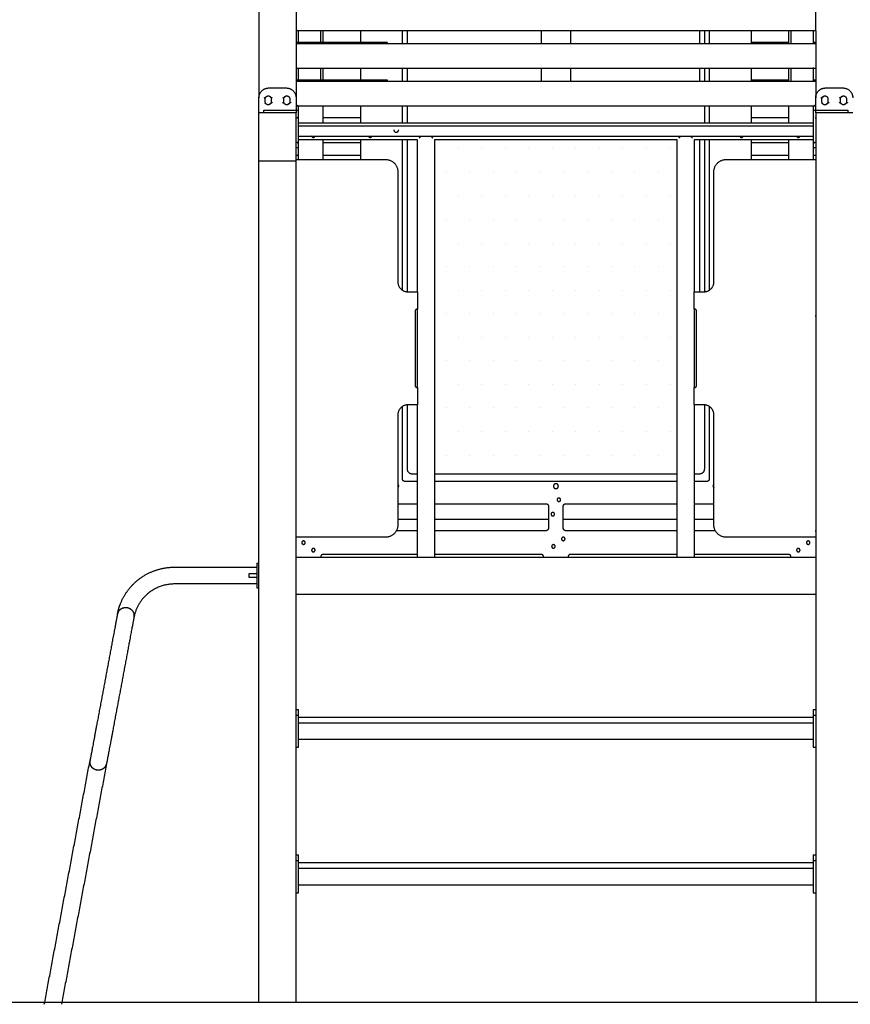
# Model space of a CAD drawing. Units: millimetres. Extents: x 16936 to 46261, y -85802 to -67325.
# Drawn here: x 19141 to 20819, y -85406 to -83416 of the extents above; entities that cross this region are included whole.
import ezdxf

# ---------------------------------------------------------------- set-up
doc = ezdxf.new("R2010")
doc.units = ezdxf.units.MM
doc.header["$LTSCALE"] = 0.5

# ---------------------------------------------------------------- blocks, each defined once
blk = doc.blocks.new('20250725.103359')
for points, degree in [([(-6619.8, 111.2), (-6619.8, -324.8), (-6619.8, -760.8)], 2), ([(-6544.8, 111.2), (-6544.8, -324.8), (-6544.8, -760.8)], 2), ([(-5494.8, -624.8), (-5494.8, -599.8), (-5494.8, -574.8)], 2), ([(-6544.8, -624.8), (-6019.8, -624.8), (-5494.8, -624.8)], 2), ([(-6539.8, -650.8), (-6539.8, -637.8), (-6539.8, -624.8)], 2), ([(-6494.8, -650.8), (-6494.8, -637.8), (-6494.8, -624.8)], 2), ([(-6489.8, -650.8), (-6489.8, -637.8), (-6489.8, -624.8)], 2), ([(-6414.8, -624.7), (-6414.8, -637.7), (-6414.8, -650.8)], 2), ([(-6329.8, -650.8), (-6329.8, -637.8), (-6329.8, -624.8)], 2), ([(-6319.8, -650.5), (-6319.8, -637.6), (-6319.8, -624.8)], 2), ([(-6049.8, -624.7), (-6049.8, -637.7), (-6049.8, -650.8)], 2), ([(-5989.8, -650.8), (-5989.8, -637.8), (-5989.8, -624.8)], 2), ([(-5729.8, -624.8), (-5729.8, -637.8), (-5729.8, -650.8)], 2), ([(-5719.8, -624.8), (-5719.8, -637.8), (-5719.8, -650.8)], 2), ([(-5709.8, -624.8), (-5709.8, -637.8), (-5709.8, -650.8)], 2), ([(-5624.8, -650.8), (-5624.8, -637.8), (-5624.8, -624.8)], 2), ([(-5549.8, -624.8), (-5549.8, -637.7), (-5549.8, -650.6)], 2), ([(-5544.8, -624.6), (-5544.8, -637.7), (-5544.8, -650.8)], 2), ([(-5499.8, -624.8), (-5499.8, -637.8), (-5499.8, -650.8)], 2), ([(-5494.8, -625.1), (-5494.8, -693), (-5494.8, -760.8)], 2), ([(-6359.8, -649), (-6452.3, -649), (-6544.8, -649)], 2), ([(-6544.8, -650.8), (-6019.8, -650.8), (-5494.8, -650.8)], 2), ([(-6359.8, -650.8), (-6359.8, -650.1), (-6359.8, -649.5)], 2), ([(-5549.8, -649), (-5587.3, -649), (-5624.8, -649)], 2), ([(-5494.8, -649), (-5497.2, -649), (-5499.6, -649)], 2), ([(-6544.8, -700.8), (-6019.8, -700.8), (-5494.8, -700.8)], 2), ([(-6539.8, -722.8), (-6539.8, -711.8), (-6539.8, -700.8)], 2), ([(-6494.8, -726.8), (-6494.8, -713.7), (-6494.8, -700.7)], 2), ([(-6489.8, -726.8), (-6489.8, -713.8), (-6489.8, -700.8)], 2), ([(-6414.8, -700.8), (-6414.8, -713.8), (-6414.8, -726.8)], 2), ([(-6329.8, -726.8), (-6329.8, -713.8), (-6329.8, -700.8)], 2), ([(-6319.8, -726.8), (-6319.8, -713.8), (-6319.8, -700.8)], 2), ([(-6049.8, -700.8), (-6049.8, -713.7), (-6049.8, -726.6)], 2), ([(-5989.8, -726.8), (-5989.8, -713.7), (-5989.8, -700.6)], 2), ([(-5729.8, -700.8), (-5729.8, -713.7), (-5729.8, -726.7)], 2), ([(-5719.8, -700.4), (-5719.8, -713.5), (-5719.8, -726.6)], 2), ([(-5709.8, -700.8), (-5709.8, -713.6), (-5709.8, -726.5)], 2), ([(-5624.8, -726.8), (-5624.8, -713.8), (-5624.8, -700.8)], 2), ([(-5549.8, -700.8), (-5549.8, -713.8), (-5549.8, -726.8)], 2), ([(-5544.8, -700.8), (-5544.8, -713.8), (-5544.8, -726.8)], 2), ([(-5499.8, -699.5), (-5499.8, -700.1), (-5499.8, -700.8)], 2), ([(-5499.8, -700.8), (-5499.8, -711.8), (-5499.8, -722.8)], 2), ([(-6359.8, -725.1), (-6452.3, -725.1), (-6544.8, -725.1)], 2), ([(-6544.8, -726.8), (-6019.8, -726.8), (-5494.8, -726.8)], 2), ([(-6539.8, -726.8), (-6539.8, -724.8), (-6539.8, -722.8)], 2), ([(-6359.8, -726.8), (-6359.8, -725.7), (-6359.8, -724.7)], 2), ([(-5549.6, -725.1), (-5587.1, -725.1), (-5624.7, -725.1)], 2), ([(-5499.8, -723.1), (-5499.8, -724.9), (-5499.8, -726.6)], 2), ([(-5494.8, -725.1), (-5497.1, -725.1), (-5499.3, -725.1)], 2), ([(-6599.8, -740.8), (-6582.3, -740.8), (-6564.8, -740.8)], 2), ([(-5474.8, -740.8), (-5457.3, -740.8), (-5439.8, -740.8)], 2), ([(-6619.8, -790.8), (-6619.8, -775.8), (-6619.8, -760.8)], 2), ([(-6609.3, -761), (-6605.2, -758.6), (-6601.1, -756.3)], 2), ([(-6605, -773), (-6606.1, -772.4), (-6607.3, -771.7)], 2), ([(-6607.1, -768.8), (-6607.1, -765.8), (-6607.1, -762.8)], 2), ([(-6601.1, -756.3), (-6600.3, -756.7), (-6599.5, -757.2)], 2), ([(-6592.9, -770.5), (-6597, -772.9), (-6601.1, -775.3)], 2), ([(-6595.5, -759.5), (-6594.2, -760.3), (-6592.9, -761)], 2), ([(-6595.1, -762.8), (-6595.1, -765.8), (-6595.1, -768.8)], 2), ([(-6571.8, -761), (-6567.7, -758.6), (-6563.6, -756.3)], 2), ([(-6568.8, -772.3), (-6570.3, -771.4), (-6571.8, -770.5)], 2), ([(-6569.6, -768.8), (-6569.6, -765.8), (-6569.6, -762.8)], 2), ([(-6563.6, -775.3), (-6564.1, -775), (-6564.6, -774.7)], 2), ([(-6563.6, -756.3), (-6563.1, -756.6), (-6562.6, -756.8)], 2), ([(-6555.4, -770.5), (-6559.5, -772.9), (-6563.6, -775.3)], 2), ([(-6558.3, -759.3), (-6558.1, -759.5), (-6557.8, -759.6)], 2), ([(-6557.6, -762.8), (-6557.6, -765.8), (-6557.6, -768.8)], 2), ([(-6544.8, -760.8), (-6544.8, -775.8), (-6544.8, -790.8)], 2), ([(-5495.4, -775.1), (-5495.1, -775.1), (-5494.8, -775.1)], 2), ([(-5494.8, -790.8), (-5494.8, -775.8), (-5494.8, -760.8)], 2), ([(-5484.3, -761), (-5480.2, -758.6), (-5476.1, -756.3)], 2), ([(-5480.7, -772.6), (-5481.5, -772.1), (-5482.3, -771.7)], 2), ([(-5482.1, -768.8), (-5482.1, -765.8), (-5482.1, -762.8)], 2), ([(-5476.1, -775.3), (-5476.6, -775), (-5477.1, -774.7)], 2), ([(-5476.1, -756.3), (-5475.6, -756.6), (-5475.1, -756.8)], 2), ([(-5467.9, -770.5), (-5472, -772.9), (-5476.1, -775.3)], 2), ([(-5471.5, -758.9), (-5470.9, -759.3), (-5470.3, -759.6)], 2), ([(-5470.1, -762.8), (-5470.1, -765.8), (-5470.1, -768.8)], 2), ([(-5446.8, -761), (-5442.7, -758.6), (-5438.6, -756.3)], 2), ([(-5443.8, -772.2), (-5445.3, -771.4), (-5446.8, -770.5)], 2), ([(-5444.6, -768.8), (-5444.6, -765.8), (-5444.6, -762.8)], 2), ([(-5438.6, -775.3), (-5439.1, -775), (-5439.6, -774.7)], 2), ([(-5438.6, -756.3), (-5437.7, -756.8), (-5436.9, -757.3)], 2), ([(-5430.4, -770.5), (-5434.5, -772.9), (-5438.6, -775.3)], 2), ([(-5434, -758.9), (-5433.4, -759.3), (-5432.8, -759.6)], 2), ([(-5432.6, -762.8), (-5432.6, -765.8), (-5432.6, -768.8)], 2), ([(-6544.8, -790.8), (-6582.3, -790.8), (-6619.8, -790.8)], 2), ([(-6619.8, -888.8), (-6619.8, -839.8), (-6619.8, -790.8)], 2), ([(-6609.8, -790.8), (-6609.8, -788.3), (-6609.8, -785.8)], 2), ([(-6599.8, -785.8), (-6569.8, -785.8), (-6539.8, -785.8)], 2), ([(-6544.8, -776.8), (-6019.8, -776.8), (-5494.8, -776.8)], 2), ([(-6544.8, -888.8), (-6544.8, -839.8), (-6544.8, -790.8)], 2), ([(-6539.8, -785.8), (-6539.8, -781.3), (-6539.8, -776.8)], 2), ([(-6539.8, -850.8), (-6539.8, -818.3), (-6539.8, -785.8)], 2), ([(-6489.8, -811.3), (-6489.8, -794), (-6489.8, -776.8)], 2), ([(-6414.8, -776.7), (-6414.8, -794), (-6414.8, -811.3)], 2), ([(-6329.8, -811.3), (-6329.8, -794), (-6329.8, -776.8)], 2), ([(-6319.8, -811.2), (-6319.8, -794), (-6319.8, -776.8)], 2), ([(-5719.8, -776.8), (-5719.8, -794), (-5719.8, -811.3)], 2), ([(-5709.8, -776.8), (-5709.8, -794), (-5709.8, -811.3)], 2), ([(-5624.8, -811.3), (-5624.8, -793.9), (-5624.8, -776.6)], 2), ([(-5549.8, -776.8), (-5549.8, -794), (-5549.8, -811.2)], 2), ([(-5499.8, -776.8), (-5499.8, -781.3), (-5499.8, -785.8)], 2), ([(-5499.8, -785.8), (-5499.8, -818.3), (-5499.8, -850.8)], 2), ([(-5499.8, -785.8), (-5469.8, -785.8), (-5439.8, -785.8)], 2), ([(-5419.8, -790.8), (-5457.3, -790.8), (-5494.8, -790.8)], 2), ([(-5494.8, -790.8), (-5494.8, -1689.8), (-5494.8, -2588.8)], 2), ([(-5429.8, -785.8), (-5429.8, -788.3), (-5429.8, -790.8)], 2), ([(-6544.8, -801), (-6544.3, -801), (-6543.8, -801)], 2), ([(-6539.7, -811.3), (-6019.6, -811.3), (-5499.6, -811.3)], 2), ([(-6414.7, -801.3), (-6452.3, -801.3), (-6489.8, -801.3)], 2), ([(-5549.8, -801.3), (-5587.1, -801.3), (-5624.3, -801.3)], 2), ([(-5495.8, -801), (-5495.3, -801), (-5494.8, -801)], 2), ([(-6539.3, -817.4), (-6019.5, -817.4), (-5499.7, -817.4)], 2), ([(-6543.8, -851), (-6544.3, -851), (-6544.8, -851)], 2), ([(-6299.6, -845.3), (-6419.7, -845.3), (-6539.8, -845.3)], 2), ([(-5499.8, -839.1), (-6019.6, -839.1), (-6539.4, -839.1)], 2), ([(-6489.8, -885.1), (-6489.8, -865.2), (-6489.8, -845.3)], 2), ([(-6489.4, -851.3), (-6451.9, -851.3), (-6414.3, -851.3)], 2), ([(-6414.8, -845.1), (-6414.8, -865.2), (-6414.8, -885.3)], 2), ([(-6329.8, -1149.7), (-6329.8, -997.5), (-6329.8, -845.3)], 2), ([(-6319.8, -1152.9), (-6319.8, -999.1), (-6319.8, -845.3)], 2), ([(-6299.1, -1152.8), (-6299.1, -999), (-6299.1, -845.3)], 2), ([(-5774.4, -845.3), (-6019.8, -845.3), (-6265.2, -845.3)], 2), ([(-6265.1, -845.3), (-6265.1, -1267), (-6265.1, -1688.8)], 2), ([(-5774.5, -1688.8), (-5774.5, -1267), (-5774.5, -845.3)], 2), ([(-5740.5, -845.3), (-5740.5, -999), (-5740.5, -1152.8)], 2), ([(-5499.3, -845.3), (-5619.9, -845.3), (-5740.4, -845.3)], 2), ([(-5729.8, -845.3), (-5729.8, -998.8), (-5729.8, -1152.3)], 2), ([(-5719.8, -845.3), (-5719.8, -999), (-5719.8, -1152.7)], 2), ([(-5709.8, -845.3), (-5709.8, -997.5), (-5709.8, -1149.7)], 2), ([(-5624.8, -885.2), (-5624.8, -865.1), (-5624.8, -845)], 2), ([(-5624.8, -851.3), (-5587.1, -851.3), (-5549.4, -851.3)], 2), ([(-5549.8, -845.3), (-5549.8, -865.3), (-5549.8, -885.3)], 2), ([(-5494.8, -851), (-5495.3, -851), (-5495.8, -851)], 2), ([(-6544.8, -860.8), (-6542.3, -860.8), (-6539.8, -860.8)], 2), ([(-6539.8, -885.3), (-6539.8, -873.2), (-6539.8, -861.2)], 2), ([(-5499.8, -860.8), (-5497.3, -860.8), (-5494.8, -860.8)], 2), ([(-5499.8, -861.1), (-5499.8, -873.2), (-5499.8, -885.3)], 2), ([(-6544.8, -888.8), (-6582.3, -888.8), (-6619.8, -888.8)], 2), ([(-6619.8, -2588.8), (-6619.8, -1738.8), (-6619.8, -888.8)], 2), ([(-6607.1, -888.8), (-6607.1, -888.3), (-6607.1, -887.8)], 2), ([(-6557.6, -887.8), (-6557.6, -888.2), (-6557.6, -888.6)], 2), ([(-6539.8, -877.4), (-6542.3, -877.4), (-6544.8, -877.4)], 2), ([(-6544.8, -885.3), (-6454.5, -885.3), (-6364.1, -885.3)], 2), ([(-6544.8, -2588.8), (-6544.8, -1738.8), (-6544.8, -888.8)], 2), ([(-6414.4, -877.4), (-6452, -877.4), (-6489.5, -877.4)], 2), ([(-5675.5, -885.3), (-5585.2, -885.3), (-5494.8, -885.3)], 2), ([(-5549.8, -877.4), (-5587.1, -877.4), (-5624.4, -877.4)], 2), ([(-5494.8, -877.4), (-5497.3, -877.4), (-5499.8, -877.4)], 2), ([(-6339.1, -910.3), (-6339.1, -1021.5), (-6339.1, -1132.8)], 2), ([(-5700.5, -1132.8), (-5700.5, -1021.5), (-5700.5, -910.3)], 2), ([(-6319.1, -1152.8), (-6309.1, -1152.8), (-6299.1, -1152.8)], 2), ([(-6299.1, -1152.8), (-6299.1, -1170.3), (-6299.1, -1187.8)], 2), ([(-5740.5, -1152.8), (-5730.5, -1152.8), (-5720.5, -1152.8)], 2), ([(-5740.5, -1187.8), (-5740.5, -1170.3), (-5740.5, -1152.8)], 2), ([(-6304.1, -1191.8), (-6304.1, -1267), (-6304.1, -1342.3)], 2), ([(-6299.1, -1187.8), (-6299.6, -1187.8), (-6300.1, -1187.8)], 2), ([(-6299.1, -1346.3), (-6299.1, -1266.9), (-6299.1, -1187.6)], 2), ([(-5740.5, -1187.6), (-5740.5, -1266.9), (-5740.5, -1346.3)], 2), ([(-5739.5, -1187.8), (-5740, -1187.8), (-5740.5, -1187.8)], 2), ([(-5735.5, -1342.3), (-5735.5, -1267), (-5735.5, -1191.8)], 2), ([(-6544.8, -1201), (-6544.3, -1201), (-6543.8, -1201)], 2), ([(-5495.8, -1201), (-5495.3, -1201), (-5494.8, -1201)], 2), ([(-6300.1, -1346.3), (-6299.6, -1346.3), (-6299.1, -1346.3)], 2), ([(-6299.1, -1346.3), (-6299.1, -1363.8), (-6299.1, -1381.3)], 2), ([(-5740.5, -1346.3), (-5740, -1346.3), (-5739.5, -1346.3)], 2), ([(-5740.5, -1381.3), (-5740.5, -1363.8), (-5740.5, -1346.3)], 2), ([(-6329.8, -1531), (-6329.8, -1457.6), (-6329.8, -1384.2)], 2), ([(-6319.8, -1511.1), (-6319.8, -1446.2), (-6319.8, -1381.3)], 2), ([(-6299.1, -1381.3), (-6309.1, -1381.3), (-6319.1, -1381.3)], 2), ([(-6299.1, -1688.8), (-6299.1, -1535.3), (-6299.1, -1381.8)], 2), ([(-5720.5, -1381.3), (-5730.5, -1381.3), (-5740.5, -1381.3)], 2), ([(-5740.5, -1381.6), (-5740.5, -1535.2), (-5740.5, -1688.8)], 2), ([(-5719.8, -1380.9), (-5719.8, -1446), (-5719.8, -1511.1)], 2), ([(-5709.8, -1384.4), (-5709.8, -1457.7), (-5709.8, -1531)], 2), ([(-6339.1, -1401.3), (-6339.1, -1512.5), (-6339.1, -1623.8)], 2), ([(-5700.5, -1623.8), (-5700.5, -1512.5), (-5700.5, -1401.3)], 2), ([(-6299.1, -1521.1), (-6304.5, -1521.1), (-6309.8, -1521.1)], 2), ([(-5774.5, -1521.1), (-6019.7, -1521.1), (-6264.8, -1521.1)], 2), ([(-5729.8, -1521.1), (-5735.1, -1521.1), (-5740.4, -1521.1)], 2), ([(-6299.1, -1536), (-6312, -1536), (-6324.8, -1536)], 2), ([(-5774.1, -1536), (-6019.3, -1536), (-6264.6, -1536)], 2), ([(-5714.8, -1536), (-5727.5, -1536), (-5740.2, -1536)], 2), ([(-6339.1, -1581), (-6318.9, -1581), (-6298.7, -1581)], 2), ([(-6264.9, -1581), (-6152.4, -1581), (-6039.8, -1581)], 2), ([(-6034.8, -1586), (-6034.8, -1608.3), (-6034.8, -1630.6)], 2), ([(-6004.8, -1630.6), (-6004.8, -1608.3), (-6004.8, -1586)], 2), ([(-5999.8, -1581), (-5887.1, -1581), (-5774.4, -1581)], 2), ([(-5740.5, -1581), (-5720.4, -1581), (-5700.3, -1581)], 2), ([(-6339.1, -1612.6), (-6319, -1612.6), (-6298.9, -1612.6)], 2), ([(-6265, -1612.6), (-6149.7, -1612.6), (-6034.3, -1612.6)], 2), ([(-6004.7, -1612.6), (-5889.6, -1612.6), (-5774.5, -1612.6)], 2), ([(-5740.5, -1612.6), (-5720.5, -1612.6), (-5700.5, -1612.6)], 2), ([(-6544.8, -1635.6), (-6544.3, -1635.6), (-6543.8, -1635.6)], 2), ([(-6364.1, -1648.8), (-6454.5, -1648.8), (-6544.8, -1648.8)], 2), ([(-6298.9, -1635.6), (-6320.4, -1635.6), (-6342, -1635.6)], 2), ([(-6039.8, -1635.6), (-6152.4, -1635.6), (-6265, -1635.6)], 2), ([(-5774.5, -1635.6), (-5887.2, -1635.6), (-5999.8, -1635.6)], 2), ([(-5697.6, -1635.6), (-5718.9, -1635.6), (-5740.1, -1635.6)], 2), ([(-5494.8, -1648.8), (-5585.2, -1648.8), (-5675.5, -1648.8)], 2), ([(-5495.8, -1635.6), (-5495.3, -1635.6), (-5494.8, -1635.6)], 2), ([(-6544.8, -1688.8), (-6019.8, -1688.8), (-5494.8, -1688.8)], 2), ([(-6494.8, -1687.8), (-6494.8, -1688.3), (-6494.8, -1688.8)], 2), ([(-6298.9, -1683.8), (-6394.9, -1683.8), (-6490.8, -1683.8)], 2), ([(-6048.8, -1683.8), (-6157, -1683.8), (-6265.1, -1683.8)], 2), ([(-5774.5, -1683.8), (-5882.7, -1683.8), (-5990.8, -1683.8)], 2), ([(-5548.8, -1683.8), (-5644.5, -1683.8), (-5740.2, -1683.8)], 2), ([(-5544.8, -1688.8), (-5544.8, -1688.3), (-5544.8, -1687.8)], 2), ([(-6790.8, -1709.3), (-6707.3, -1709.3), (-6623.8, -1709.3)], 2), ([(-6623.8, -1701.3), (-6621.8, -1701.3), (-6619.8, -1701.3)], 2), ([(-6639.8, -1722.3), (-6631.7, -1722.3), (-6623.5, -1722.3)], 2), ([(-6623.7, -1730.3), (-6631.8, -1730.3), (-6639.8, -1730.3)], 2), ([(-6623.8, -1743.3), (-6707.3, -1743.3), (-6790.8, -1743.3)], 2), ([(-6623.8, -1751.3), (-6621.8, -1751.3), (-6619.8, -1751.3)], 2), ([(-6544.8, -1763.8), (-6019.8, -1763.8), (-5494.8, -1763.8)], 2), ([(-6544.8, -1996.8), (-6542.3, -1996.8), (-6539.8, -1996.8)], 2), ([(-6544.8, -2008.3), (-6542.3, -2008.3), (-6539.8, -2008.3)], 2), ([(-6539.8, -2008.3), (-6539.8, -2005), (-6539.8, -2001.8)], 2), ([(-5499.8, -1996.8), (-5497.3, -1996.8), (-5494.8, -1996.8)], 2), ([(-5499.8, -2001.8), (-5499.8, -2005), (-5499.8, -2008.3)], 2), ([(-5499.8, -2008.3), (-5497.3, -2008.3), (-5494.8, -2008.3)], 2), ([(-6539.8, -2012.3), (-6019.8, -2012.3), (-5499.8, -2012.3)], 2), ([(-6539.8, -2068.3), (-6539.8, -2040.8), (-6539.8, -2013.3)], 2), ([(-6539.8, -2023.8), (-6019.8, -2023.8), (-5499.8, -2023.8)], 2), ([(-5499.8, -2013.3), (-5499.8, -2040.8), (-5499.8, -2068.3)], 2), ([(-5499.8, -2057.8), (-6019.8, -2057.8), (-6539.8, -2057.8)], 2), ([(-6544.8, -2073.3), (-6542.3, -2073.3), (-6539.8, -2073.3)], 2), ([(-5499.8, -2073.3), (-5497.3, -2073.3), (-5494.8, -2073.3)], 2), ([(-7053.5, -2592.8), (-7007.3, -2346.1), (-6961, -2099.4)], 2), ([(-6927.7, -2106.1), (-6973.3, -2349.4), (-7018.9, -2592.8)], 2), ([(-6927.7, -2106), (-6927.7, -2105.9), (-6927.7, -2105.9), (-6927.7, -2105.8)], 3), ([(-6544.8, -2290.8), (-6542.3, -2290.8), (-6539.8, -2290.8)], 2), ([(-6544.8, -2302.3), (-6542.3, -2302.3), (-6539.8, -2302.3)], 2), ([(-6539.8, -2302.3), (-6539.8, -2299), (-6539.8, -2295.8)], 2), ([(-6539.8, -2306.3), (-6019.8, -2306.3), (-5499.8, -2306.3)], 2), ([(-6539.8, -2362.3), (-6539.8, -2334.8), (-6539.8, -2307.3)], 2), ([(-5499.8, -2290.8), (-5497.3, -2290.8), (-5494.8, -2290.8)], 2), ([(-5499.8, -2295.8), (-5499.8, -2299), (-5499.8, -2302.3)], 2), ([(-5499.8, -2302.3), (-5497.3, -2302.3), (-5494.8, -2302.3)], 2), ([(-5499.8, -2307.3), (-5499.8, -2334.8), (-5499.8, -2362.3)], 2), ([(-6539.8, -2317.8), (-6019.8, -2317.8), (-5499.8, -2317.8)], 2), ([(-6544.8, -2367.3), (-6542.3, -2367.3), (-6539.8, -2367.3)], 2), ([(-5499.8, -2351.8), (-6019.8, -2351.8), (-6539.8, -2351.8)], 2), ([(-5499.8, -2367.3), (-5497.3, -2367.3), (-5494.8, -2367.3)], 2)]:
    blk.add_open_spline(points, degree=degree)
for points, weights in [([(-6543.8, -726.8), (-6539.8, -726.8), (-6539.8, -722.8)], [1, 0.707106781188, 1]), ([(-5499.8, -722.8), (-5499.8, -726.8), (-5495.8, -726.8)], [1, 0.707106781187, 1]), ([(-6619.8, -760.8), (-6619.8, -740.8), (-6599.8, -740.8)], [1, 0.707106781187, 1]), ([(-6564.8, -740.8), (-6544.8, -740.8), (-6544.8, -760.8)], [1, 0.707106781186, 1]), ([(-5494.8, -760.8), (-5494.8, -740.8), (-5474.8, -740.8)], [1, 0.707106781187, 1]), ([(-5439.8, -740.8), (-5419.8, -740.8), (-5419.8, -760.8)], [1, 0.707106781186, 1]), ([(-6540.8, -776.8), (-6543.3, -776.8), (-6544.4, -774.6)], [1, 0.7975560347, 0.874965315935]), ([(-5494.8, -772.8), (-5494.8, -776.8), (-5498.8, -776.8)], [1, 0.707106781187, 1]), ([(-5439.6, -774.7), (-5444.6, -773.8), (-5444.6, -768.8)], [0.939702334178, 0.741231439524, 1]), ([(-6609.8, -785.8), (-6609.8, -785.8), (-6599.8, -785.8)], [1, 0.707106781186, 1]), ([(-5439.8, -785.8), (-5429.8, -785.8), (-5429.8, -785.8)], [1, 0.707106781187, 1]), ([(-6543.8, -801), (-6539.8, -801), (-6539.8, -797)], [1, 0.707106781186, 1]), ([(-5499.8, -797), (-5499.8, -798), (-5499.4, -798.9)], [1, 0.909550746488, 0.874965315935]), ([(-6540.3, -853.2), (-6541.4, -851), (-6543.8, -851)], [0.874965315935, 0.797556034699, 1]), ([(-6539.8, -860.8), (-6539.8, -860.8), (-6539.8, -850.8)], [1, 0.707106781186, 1]), ([(-5499.8, -850.8), (-5499.8, -860.8), (-5499.8, -860.8)], [1, 0.707106781186, 1]), ([(-5495.8, -851), (-5499.8, -851), (-5499.8, -855)], [1, 0.707106781187, 1]), ([(-6364.1, -885.3), (-6339.1, -885.3), (-6339.1, -910.3)], [1, 0.707106781187, 1]), ([(-5700.5, -910.3), (-5700.5, -885.3), (-5675.5, -885.3)], [1, 0.707106781187, 1]), ([(-6339.1, -1132.8), (-6339.1, -1152.8), (-6319.1, -1152.8)], [1, 0.707106781187, 1]), ([(-5720.5, -1152.8), (-5700.5, -1152.8), (-5700.5, -1132.8)], [1, 0.707106781186, 1]), ([(-6300.1, -1187.8), (-6304.1, -1187.8), (-6304.1, -1191.8)], [1, 0.707106781186, 1]), ([(-5735.5, -1191.8), (-5735.5, -1187.8), (-5739.5, -1187.8)], [1, 0.707106781186, 1]), ([(-6304.1, -1342.3), (-6304.1, -1346.3), (-6300.1, -1346.3)], [1, 0.707106781187, 1]), ([(-5739.5, -1346.3), (-5735.5, -1346.3), (-5735.5, -1342.3)], [1, 0.707106781187, 1]), ([(-6319.1, -1381.3), (-6339.1, -1381.3), (-6339.1, -1401.3)], [1, 0.707106781187, 1]), ([(-5700.5, -1401.3), (-5700.5, -1381.3), (-5720.5, -1381.3)], [1, 0.707106781186, 1]), ([(-6309.8, -1521.1), (-6319.8, -1521.1), (-6319.8, -1511.1)], [1, 0.707106781185, 1]), ([(-5719.8, -1511.1), (-5719.8, -1521.1), (-5729.8, -1521.1)], [1, 0.707106781187, 1]), ([(-6324.8, -1536), (-6329.8, -1536), (-6329.8, -1531)], [1, 0.707106781193, 1]), ([(-5709.8, -1531), (-5709.8, -1536), (-5714.8, -1536)], [1, 0.707106781186, 1]), ([(-6337.4, -1545.2), (-6337.4, -1542.9), (-6339.1, -1541.4)], [1, 0.841347679151, 0.854570685513]), ([(-6339.1, -1548.9), (-6337.4, -1547.4), (-6337.4, -1545.2)], [0.854042341675, 0.845091403349, 1]), ([(-5700.4, -1541.3), (-5702.3, -1542.8), (-5702.3, -1545.2)], [0.856022507815, 0.834537769506, 1]), ([(-5702.3, -1545.2), (-5702.3, -1547.5), (-5700.5, -1549)], [1, 0.841347679077, 0.854570685526]), ([(-6039.8, -1581), (-6034.8, -1581), (-6034.8, -1586)], [1, 0.707106781186, 1]), ([(-6004.8, -1586), (-6004.8, -1581), (-5999.8, -1581)], [1, 0.707106781186, 1]), ([(-6339.1, -1623.8), (-6339.1, -1648.8), (-6364.1, -1648.8)], [1, 0.707106781187, 1]), ([(-6034.8, -1630.6), (-6034.8, -1635.6), (-6039.8, -1635.6)], [1, 0.707106781187, 1]), ([(-5999.8, -1635.6), (-6004.8, -1635.6), (-6004.8, -1630.6)], [1, 0.707106781187, 1]), ([(-5675.5, -1648.8), (-5700.5, -1648.8), (-5700.5, -1623.8)], [1, 0.707106781187, 1]), ([(-6490.8, -1683.8), (-6494.8, -1683.8), (-6494.8, -1687.8)], [1, 0.707106781187, 1]), ([(-6044.8, -1687.8), (-6044.8, -1683.8), (-6048.8, -1683.8)], [1, 0.707106781187, 1]), ([(-5990.8, -1683.8), (-5994.8, -1683.8), (-5994.8, -1687.8)], [1, 0.707106781187, 1]), ([(-5544.8, -1687.8), (-5544.8, -1683.8), (-5548.8, -1683.8)], [1, 0.707106781187, 1]), ([(-6639.8, -1726.3), (-6639.8, -1722.3), (-6639.8, -1722.3)], [1, 0.707106781187, 1]), ([(-6639.8, -1730.3), (-6639.8, -1730.3), (-6639.8, -1726.3)], [1, 0.707106781187, 1]), ([(-6539.8, -2001.8), (-6539.8, -1996.8), (-6539.8, -1996.8)], [1, 0.707106781187, 1]), ([(-6539.8, -2013.3), (-6539.8, -2008.3), (-6539.8, -2008.3)], [1, 0.707106781187, 1]), ([(-5499.8, -1996.8), (-5499.8, -1996.8), (-5499.8, -2001.8)], [1, 0.707106781186, 1]), ([(-5499.8, -2008.3), (-5499.8, -2008.3), (-5499.8, -2013.3)], [1, 0.707106781186, 1]), ([(-6539.8, -2073.3), (-6539.8, -2073.3), (-6539.8, -2068.3)], [1, 0.707106781186, 1]), ([(-5499.8, -2068.3), (-5499.8, -2073.3), (-5499.8, -2073.3)], [1, 0.707106781186, 1]), ([(-6927.7, -2105.8), (-6927.7, -2105.9), (-6927.7, -2106)], [1, 0.99864888138, 0.9973102282]), ([(-6947.5, -2119.4), (-6955.7, -2117.9), (-6959.5, -2110.4)], [1, 0.830663145064, 0.85713123608]), ([(-6539.8, -2295.8), (-6539.8, -2290.8), (-6539.8, -2290.8)], [1, 0.707106781187, 1]), ([(-6539.8, -2307.3), (-6539.8, -2302.3), (-6539.8, -2302.3)], [1, 0.707106781187, 1]), ([(-5499.8, -2290.8), (-5499.8, -2290.8), (-5499.8, -2295.8)], [1, 0.707106781186, 1]), ([(-5499.8, -2302.3), (-5499.8, -2302.3), (-5499.8, -2307.3)], [1, 0.707106781186, 1]), ([(-6539.8, -2367.3), (-6539.8, -2367.3), (-6539.8, -2362.3)], [1, 0.707106781186, 1]), ([(-5499.8, -2362.3), (-5499.8, -2367.3), (-5499.8, -2367.3)], [1, 0.707106781186, 1])]:
    blk.add_rational_spline(points, weights, degree=2)
for points, weights, degree, knots in [([(-6607.1, -762.8), (-6607.1, -756.8), (-6601.1, -756.8), (-6595.1, -756.8), (-6595.1, -762.8)], [1, 0.707106781187, 1, 0.707106781187, 1], 2, [-18.849556, -18.849556, -18.849556, -9.424778, -9.424778, 0, 0, 0]), ([(-6595.1, -768.8), (-6595.1, -774.8), (-6601.1, -774.8), (-6607.1, -774.8), (-6607.1, -768.8)], [1, 0.707106781187, 1, 0.707106781187, 1], 2, [-18.849556, -18.849556, -18.849556, -9.424778, -9.424778, 0, 0, 0]), ([(-6569.6, -762.8), (-6569.6, -756.8), (-6563.6, -756.8), (-6557.6, -756.8), (-6557.6, -762.8)], [1, 0.707106781187, 1, 0.707106781187, 1], 2, [-18.849556, -18.849556, -18.849556, -9.424778, -9.424778, 0, 0, 0]), ([(-6557.6, -768.8), (-6557.6, -774.8), (-6563.6, -774.8), (-6569.6, -774.8), (-6569.6, -768.8)], [1, 0.707106781187, 1, 0.707106781187, 1], 2, [-18.849556, -18.849556, -18.849556, -9.424778, -9.424778, 0, 0, 0]), ([(-5482.1, -762.8), (-5482.1, -756.8), (-5476.1, -756.8), (-5470.1, -756.8), (-5470.1, -762.8)], [1, 0.707106781187, 1, 0.707106781187, 1], 2, [-18.849556, -18.849556, -18.849556, -9.424778, -9.424778, 0, 0, 0]), ([(-5470.1, -768.8), (-5470.1, -774.8), (-5476.1, -774.8), (-5482.1, -774.8), (-5482.1, -768.8)], [1, 0.707106781187, 1, 0.707106781187, 1], 2, [-18.849556, -18.849556, -18.849556, -9.424778, -9.424778, 0, 0, 0]), ([(-5444.6, -762.8), (-5444.6, -756.8), (-5438.6, -756.8), (-5432.6, -756.8), (-5432.6, -762.8)], [1, 0.707106781187, 1, 0.707106781187, 1], 2, [-18.849556, -18.849556, -18.849556, -9.424778, -9.424778, 0, 0, 0]), ([(-5432.6, -768.8), (-5432.6, -774.8), (-5438.6, -774.8), (-5438.8, -774.8), (-5439, -774.7)], [1, 0.707106781187, 1, 0.986712675066, 0.974630929453], 2, [-18.849556, -18.849556, -18.849556, -9.424778, -9.424778, -8.997216, -8.997216, -8.997216]), ([(-6347.4, -825.2), (-6347.4, -830.2), (-6342.4, -830.2), (-6337.4, -830.2), (-6337.4, -825.2)], [1, 0.707106781187, 1, 0.707106781187, 1], 2, [31.415927, 31.415927, 31.415927, 39.269908, 39.269908, 47.12389, 47.12389, 47.12389]), ([(-6513.3, -837.3), (-6513.3, -840.8), (-6509.8, -840.8), (-6506.3, -840.8), (-6506.3, -837.3)], [1, 0.707106781187, 1, 0.707106781187, 1], 2, [21.991149, 21.991149, 21.991149, 27.488936, 27.488936, 32.986723, 32.986723, 32.986723]), ([(-6398.4, -837.3), (-6398.4, -840.8), (-6394.9, -840.8), (-6391.4, -840.8), (-6391.4, -837.3)], [1, 0.707106781187, 1, 0.707106781187, 1], 2, [21.991149, 21.991149, 21.991149, 27.488936, 27.488936, 32.986723, 32.986723, 32.986723]), ([(-5648.3, -837.3), (-5648.3, -840.8), (-5644.8, -840.8), (-5641.3, -840.8), (-5641.3, -837.3)], [1, 0.707106781187, 1, 0.707106781187, 1], 2, [21.991149, 21.991149, 21.991149, 27.488936, 27.488936, 32.986723, 32.986723, 32.986723]), ([(-5533.4, -837.3), (-5533.4, -840.8), (-5529.9, -840.8), (-5526.4, -840.8), (-5526.4, -837.3)], [1, 0.707106781187, 1, 0.707106781187, 1], 2, [21.991149, 21.991149, 21.991149, 27.488936, 27.488936, 32.986723, 32.986723, 32.986723]), ([(-6014.8, -1545.6), (-6014.8, -1540.6), (-6019.8, -1540.6), (-6024.8, -1540.6), (-6024.8, -1545.6)], [1, 0.707106781187, 1, 0.707106781187, 1], 2, [15.707963, 15.707963, 15.707963, 23.561945, 23.561945, 31.415927, 31.415927, 31.415927]), ([(-6024.8, -1545.6), (-6024.8, -1550.6), (-6019.8, -1550.6), (-6014.8, -1550.6), (-6014.8, -1545.6)], [1, 0.707106781187, 1, 0.707106781187, 1], 2, [31.415927, 31.415927, 31.415927, 39.269908, 39.269908, 47.12389, 47.12389, 47.12389]), ([(-6010.2, -1573.1), (-6010.2, -1569.6), (-6013.7, -1569.6), (-6017.2, -1569.6), (-6017.2, -1573.1)], [1, 0.707106781187, 1, 0.707106781187, 1], 2, [10.995574, 10.995574, 10.995574, 16.493361, 16.493361, 21.991149, 21.991149, 21.991149]), ([(-6017.2, -1573.1), (-6017.2, -1576.6), (-6013.7, -1576.6), (-6010.2, -1576.6), (-6010.2, -1573.1)], [1, 0.707106781187, 1, 0.707106781187, 1], 2, [21.991149, 21.991149, 21.991149, 27.488936, 27.488936, 32.986723, 32.986723, 32.986723]), ([(-6022.5, -1602.2), (-6022.5, -1598.7), (-6026, -1598.7), (-6029.5, -1598.7), (-6029.5, -1602.2)], [1, 0.707106781187, 1, 0.707106781187, 1], 2, [10.995574, 10.995574, 10.995574, 16.493361, 16.493361, 21.991149, 21.991149, 21.991149]), ([(-6029.5, -1602.2), (-6029.5, -1605.7), (-6026, -1605.7), (-6022.5, -1605.7), (-6022.5, -1602.2)], [1, 0.707106781187, 1, 0.707106781187, 1], 2, [21.991149, 21.991149, 21.991149, 27.488936, 27.488936, 32.986723, 32.986723, 32.986723]), ([(-6001.3, -1652.3), (-6001.3, -1648.8), (-6004.8, -1648.8), (-6008.3, -1648.8), (-6008.3, -1652.3)], [1, 0.707106781187, 1, 0.707106781187, 1], 2, [10.995574, 10.995574, 10.995574, 16.493361, 16.493361, 21.991149, 21.991149, 21.991149]), ([(-6526.3, -1659.8), (-6526.3, -1656.3), (-6529.8, -1656.3), (-6533.3, -1656.3), (-6533.3, -1659.8)], [1, 0.707106781187, 1, 0.707106781187, 1], 2, [10.995574, 10.995574, 10.995574, 16.493361, 16.493361, 21.991149, 21.991149, 21.991149]), ([(-6533.3, -1659.8), (-6533.3, -1663.3), (-6529.8, -1663.3), (-6526.3, -1663.3), (-6526.3, -1659.8)], [1, 0.707106781187, 1, 0.707106781187, 1], 2, [21.991149, 21.991149, 21.991149, 27.488936, 27.488936, 32.986723, 32.986723, 32.986723]), ([(-6506.3, -1674.8), (-6506.3, -1671.3), (-6509.8, -1671.3), (-6513.3, -1671.3), (-6513.3, -1674.8)], [1, 0.707106781187, 1, 0.707106781187, 1], 2, [10.995574, 10.995574, 10.995574, 16.493361, 16.493361, 21.991149, 21.991149, 21.991149]), ([(-6021.3, -1667.3), (-6021.3, -1663.8), (-6024.8, -1663.8), (-6028.3, -1663.8), (-6028.3, -1667.3)], [1, 0.707106781187, 1, 0.707106781187, 1], 2, [10.995574, 10.995574, 10.995574, 16.493361, 16.493361, 21.991149, 21.991149, 21.991149]), ([(-6028.3, -1667.3), (-6028.3, -1670.8), (-6024.8, -1670.8), (-6021.3, -1670.8), (-6021.3, -1667.3)], [1, 0.707106781187, 1, 0.707106781187, 1], 2, [21.991149, 21.991149, 21.991149, 27.488936, 27.488936, 32.986723, 32.986723, 32.986723]), ([(-6008.3, -1652.3), (-6008.3, -1655.8), (-6004.8, -1655.8), (-6001.3, -1655.8), (-6001.3, -1652.3)], [1, 0.707106781187, 1, 0.707106781187, 1], 2, [21.991149, 21.991149, 21.991149, 27.488936, 27.488936, 32.986723, 32.986723, 32.986723]), ([(-5526.4, -1674.8), (-5526.4, -1671.3), (-5529.9, -1671.3), (-5533.4, -1671.3), (-5533.4, -1674.8)], [1, 0.707106781187, 1, 0.707106781187, 1], 2, [10.995574, 10.995574, 10.995574, 16.493361, 16.493361, 21.991149, 21.991149, 21.991149]), ([(-5506.4, -1659.8), (-5506.4, -1656.3), (-5509.9, -1656.3), (-5513.4, -1656.3), (-5513.4, -1659.8)], [1, 0.707106781187, 1, 0.707106781187, 1], 2, [10.995574, 10.995574, 10.995574, 16.493361, 16.493361, 21.991149, 21.991149, 21.991149]), ([(-5513.4, -1659.8), (-5513.4, -1663.3), (-5509.9, -1663.3), (-5506.4, -1663.3), (-5506.4, -1659.8)], [1, 0.707106781187, 1, 0.707106781187, 1], 2, [21.991149, 21.991149, 21.991149, 27.488936, 27.488936, 32.986723, 32.986723, 32.986723]), ([(-6513.3, -1674.8), (-6513.3, -1678.3), (-6509.8, -1678.3), (-6506.3, -1678.3), (-6506.3, -1674.8)], [1, 0.707106781187, 1, 0.707106781187, 1], 2, [21.991149, 21.991149, 21.991149, 27.488936, 27.488936, 32.986723, 32.986723, 32.986723]), ([(-5533.4, -1674.8), (-5533.4, -1678.3), (-5529.9, -1678.3), (-5526.4, -1678.3), (-5526.4, -1674.8)], [1, 0.707106781187, 1, 0.707106781187, 1], 2, [21.991149, 21.991149, 21.991149, 27.488936, 27.488936, 32.986723, 32.986723, 32.986723]), ([(-6905.8, -1804.7), (-6903.8, -1793.7), (-6899.6, -1783.2), (-6890.7, -1760.7), (-6873.6, -1743.5), (-6856.4, -1726.4), (-6833.9, -1717.5), (-6813.2, -1709.3), (-6790.8, -1709.3)], [0.935283300745, 0.908255009008, 0.890165042945, 0.853553390593, 0.853553390593, 0.853553390593, 0.890165042945, 0.926776695297, 1], 2, [22.580157, 22.580157, 22.580157, 44.633995, 44.633995, 93.096982, 93.096982, 141.559969, 141.559969, 186.193964, 186.193964, 186.193964]), ([(-6623.8, -1701.3), (-6623.8, -1701.3), (-6623.8, -1726.3), (-6623.8, -1751.3), (-6623.8, -1751.3)], [1, 0.707106781187, 1, 0.707106781187, 1], 2, [0, 0, 0, 39.269908, 39.269908, 78.539816, 78.539816, 78.539816]), ([(-6790.8, -1743.3), (-6825.2, -1743.3), (-6849.5, -1767.6), (-6867.7, -1785.7), (-6872.4, -1811)], [1, 0.853553390593, 0.853553390593, 0.853553390593, 0.935283300745], 2, [0, 0, 0, 68.759451, 68.759451, 120.126339, 120.126339, 120.126339]), ([(-6905.8, -1804.6), (-6905.8, -1804.6), (-6903.5, -1798.7), (-6902.3, -1796.7), (-6900.6, -1795), (-6898.7, -1793.7), (-6894.8, -1791.1), (-6890.3, -1790.2), (-6886, -1791), (-6881.6, -1791.8), (-6877.7, -1794.3), (-6875.1, -1798.1), (-6873.8, -1800.1), (-6872.9, -1802.2), (-6872.4, -1804.5), (-6872.4, -1810.8), (-6872.4, -1810.9)], [1, 1, 1, 1, 1, 1, 1, 1.05719095842, 1.17157287525, 1.05719095842, 1, 1, 1, 1, 1, 1, 1], 3, [0, 0, 0, 0, 0.184634, 0.184634, 13.37189, 13.37189, 13.37189, 27.069538, 27.069538, 27.069538, 40.767186, 40.767186, 40.767186, 53.892733, 53.892733, 54.190441, 54.190441, 54.190441, 54.190441]), ([(-6905.8, -1804.6), (-6905.8, -1804.6), (-6913.2, -1843.9), (-6921, -1885.4), (-6932.4, -1946.5), (-6943.8, -2007.5), (-6952.2, -2052.4), (-6960.6, -2097.2), (-6961.1, -2099.6)], [0.984622026469, 0.853553390593, 0.853553390593, 0.853553390593, 1, 0.853553390593, 0.853553390593, 0.853553390593, 1], 2, [0, 0, 0, 117.645814, 117.645814, 242.001816, 242.001816, 366.357819, 366.357819, 490.713821, 490.713821, 490.713821]), ([(-6872.4, -1810.9), (-6872.4, -1810.9), (-6879.8, -1850.1), (-6887.5, -1891.7), (-6899, -1952.7), (-6910.4, -2013.8), (-6918.8, -2058.7), (-6927.2, -2103.5), (-6927.7, -2105.8)], [0.984622026469, 0.853553390593, 0.853553390593, 0.853553390593, 1, 0.853553390593, 0.853553390593, 0.853553390593, 1], 2, [0, 0, 0, 117.645814, 117.645814, 242.001816, 242.001816, 366.357819, 366.357819, 490.713821, 490.713821, 490.713821]), ([(-6927.7, -2106), (-6928.3, -2107.4), (-6929.4, -2110.4), (-6931.2, -2113.9), (-6932.9, -2115.5), (-6934.8, -2116.9), (-6938.7, -2119.5), (-6943.2, -2120.4), (-6947.5, -2119.5), (-6951.9, -2118.7), (-6955.8, -2116.3), (-6958.4, -2112.4), (-6959.7, -2110.5), (-6960.6, -2108.3), (-6961.1, -2106), (-6961.1, -2099.7), (-6961.1, -2099.7)], [1, 1, 1, 1, 1, 1, 1, 1.05719095842, 1.17157287525, 1.05719095842, 1, 1, 1, 1, 1, 1, 1], 3, [0, 0, 0, 0, 5.429014, 5.429014, 13.345492, 13.345492, 13.345492, 27.04314, 27.04314, 27.04314, 40.740787, 40.740787, 40.740787, 53.910955, 53.910955, 54.148516, 54.148516, 54.148516, 54.148516])]:
    blk.add_rational_spline(points, weights, degree=degree, knots=knots)
for points, knots in [([(-6296, -842.2), (-6295.7, -841.8), (-6295.3, -841.4), (-6294.6, -840.7), (-6294.3, -840.4), (-6293.5, -839.7), (-6293.2, -839.3), (-6292.8, -838.9), (-6292.7, -838.9), (-6292.7, -838.8)], [3.4361513, 3.4361513, 3.4361513, 3.4361513, 3.534325, 3.534325, 3.6324971, 3.6324971, 3.7306692, 3.7306692, 3.743677, 3.743677, 3.743677, 3.743677]), ([(-6268.2, -842.2), (-6268.6, -841.8), (-6269, -841.4), (-6269.7, -840.7), (-6270, -840.4), (-6270.7, -839.7), (-6271, -839.4), (-6271.3, -839.1)], [-2.8470432, -2.8470432, -2.8470432, -2.8470432, -2.74886, -2.74886, -2.6506881, -2.6506881, -2.5672214, -2.5672214, -2.5672214, -2.5672214]), ([(-5771.4, -842.2), (-5771.1, -841.8), (-5770.7, -841.4), (-5770, -840.7), (-5769.7, -840.4), (-5768.9, -839.7), (-5768.6, -839.3), (-5768.2, -839)], [-2.8470434, -2.8470434, -2.8470434, -2.8470434, -2.7488603, -2.7488603, -2.6506884, -2.6506884, -2.5539436, -2.5539436, -2.5539436, -2.5539436]), ([(-5743.6, -842.2), (-5744, -841.8), (-5744.4, -841.4), (-5745.1, -840.7), (-5745.4, -840.4), (-5746.1, -839.7), (-5746.3, -839.5), (-5746.6, -839.2)], [6.577744, 6.577744, 6.577744, 6.577744, 6.6759177, 6.6759177, 6.7740898, 6.7740898, 6.8519005, 6.8519005, 6.8519005, 6.8519005])]:
    blk.add_open_spline(points, degree=3, knots=knots)

msp = doc.modelspace()

# ---------------------------------------------------------------- hatches: boundary and pattern name
h = msp.add_hatch()
h.set_pattern_fill('DOTS', color=251, scale=30)
edge = h.paths.add_edge_path()
edge.add_spline(control_points=[(20469.4, -83658.7), (20224.1, -83658.7), (19978.8, -83658.7)], knot_values=[279.709719, 279.709719, 279.709719, 770.310281, 770.310281, 770.310281], weights=[1, 1, 1], degree=2, periodic=0)
edge.add_spline(control_points=[(19978.8, -83658.7), (19978.8, -84080.5), (19978.8, -84502.2)], knot_values=[17.01, 17.01, 17.01, 860.51, 860.51, 860.51], weights=[1, 1, 1], degree=2, periodic=0)
edge.add_spline(control_points=[(19979.1, -84334.6), (20224.2, -84334.6), (20469.4, -84334.6)], knot_values=[44.699719, 44.699719, 44.699719, 534.949938, 534.949938, 534.949938], degree=2, periodic=0)
edge.add_spline(control_points=[(20469.4, -84334.6), (20469.4, -83996.6), (20469.4, -83658.7)], knot_values=[167.646364, 167.646364, 167.646364, 843.51, 843.51, 843.51], weights=[1, 1, 1], degree=2, periodic=0)

# ---------------------------------------------------------------- linework, layer by layer
at = {"color": 6}
msp.add_lwpolyline([(16935.8, -85402.2), (46261.5, -85402.2)], dxfattribs=at)

# ---------------------------------------------------------------- block references
msp.add_blockref('20250725.103359', (26243.9, -82813.4))

doc.saveas('drawing.dxf')
